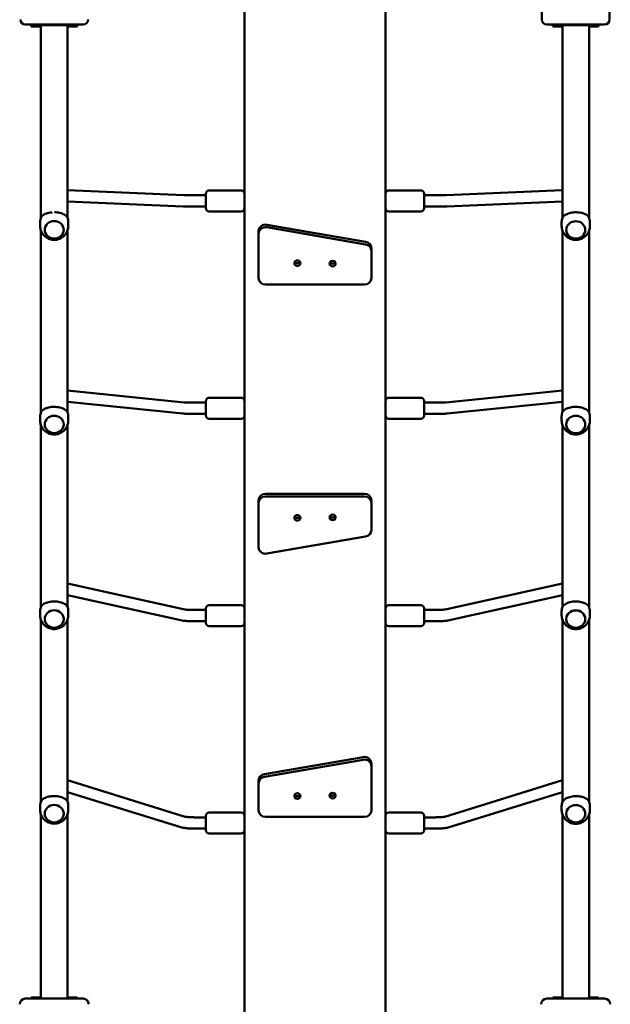
# Model space of a CAD drawing. Units: inches. Extents: x -118 to 587, y -132 to 794.
# Drawn here: x 304 to 388, y 370 to 510 of the extents above; entities that cross this region are included whole.
import ezdxf

# ---------------------------------------------------------------- set-up
doc = ezdxf.new("R2010")
doc.units = ezdxf.units.IN
doc.header["$MEASUREMENT"] = 0
doc.layers.add('strefa_bezpieczenstwa', color=1, linetype='Continuous')
doc.layers.add('Widoczne (ISO)', color=7, linetype='Continuous', lineweight=50)

# ---------------------------------------------------------------- blocks, each defined once
blk = doc.blocks.new('1413')
at = {"layer": 'Widoczne (ISO)'}
for p, q in [((479.96, -414.34), (479.96, -422.54)), ((489.56, -422.54), (489.56, -414.34)), ((437.76, -419.3), (437.76, -566.57)), ((457.76, -566.57), (457.76, -419.3)), ((406.66, -423.24), (414.86, -423.24)), ((407.51, -423.24), (407.51, -423.49)), ((408.86, -423.49), (407.51, -423.49)), ((408.76, -423.24), (408.76, -423.33)), ((408.86, -423.33), (408.86, -450.7)), ((411.75, -423.33), (409.76, -423.33)), ((412.66, -423.33), (412.66, -450.7)), ((414.01, -423.49), (412.66, -423.49)), ((412.75, -423.33), (412.75, -423.24)), ((414.01, -423.49), (414.01, -423.24)), ((480.66, -423.24), (488.86, -423.24)), ((481.51, -423.24), (481.51, -423.49)), ((482.86, -423.49), (481.51, -423.49)), ((482.77, -423.24), (482.77, -423.33)), ((482.77, -423.33), (482.77, -423.33)), ((482.86, -450.71), (482.86, -423.33)), ((485.76, -423.33), (483.77, -423.33)), ((486.66, -450.71), (486.66, -423.33)), ((488.01, -423.49), (486.66, -423.49)), ((486.76, -423.24), (486.76, -423.33)), ((488.01, -423.49), (488.01, -423.24)), ((412.66, -446.75), (429.13, -447.47)), ((432.26, -449.28), (432.26, -447.28)), ((432.76, -446.78), (437.26, -446.78)), ((458.26, -446.78), (462.76, -446.78)), ((463.26, -449.28), (463.26, -447.28)), ((466.38, -447.47), (482.86, -446.75)), ((412.66, -448.35), (429.06, -449.06)), ((431.03, -447.48), (432.26, -447.48)), ((463.26, -447.48), (464.49, -447.48)), ((466.45, -449.06), (482.86, -448.35)), ((431.03, -449.08), (432.26, -449.08)), ((432.76, -449.78), (437.26, -449.78)), ((458.26, -449.78), (462.76, -449.78)), ((463.26, -449.08), (464.49, -449.08)), ((408.76, -451.27), (408.76, -451.82)), ((412.76, -451.27), (412.76, -451.82)), ((482.76, -451.28), (482.76, -451.83)), ((486.76, -451.28), (486.76, -451.83)), ((408.86, -452.44), (408.86, -478.33)), ((409.41, -452.38), (409.41, -452.38)), ((412.11, -452.38), (412.11, -452.38)), ((412.66, -452.44), (412.66, -478.33)), ((439.76, -452.93), (439.76, -452.56)), ((439.76, -452.93), (439.76, -459.23)), ((440.94, -451.65), (454.94, -454.08)), ((454.94, -454.45), (440.94, -452.02)), ((482.86, -478.33), (482.86, -452.45)), ((483.41, -452.39), (483.41, -452.39)), ((486.11, -452.39), (486.11, -452.39)), ((486.66, -478.33), (486.66, -452.45)), ((455.76, -455.36), (455.76, -454.99)), ((455.76, -459.23), (455.76, -455.36)), ((440.76, -460.15), (454.76, -460.15)), ((412.66, -475.19), (429.18, -476.88)), ((466.34, -476.88), (482.86, -475.19)), ((432.76, -476.22), (437.26, -476.22)), ((458.26, -476.22), (462.76, -476.22)), ((412.66, -476.8), (429.02, -478.48)), ((431.03, -476.92), (432.26, -476.92)), ((432.26, -478.72), (432.26, -476.72)), ((463.26, -478.72), (463.26, -476.72)), ((463.26, -476.92), (464.49, -476.92)), ((466.5, -478.48), (482.86, -476.8)), ((408.76, -478.9), (408.76, -479.46)), ((412.76, -478.9), (412.76, -479.46)), ((431.03, -478.52), (432.26, -478.52)), ((432.76, -479.22), (437.26, -479.22)), ((458.26, -479.22), (462.76, -479.22)), ((463.26, -478.52), (464.49, -478.52)), ((482.76, -478.9), (482.76, -479.46)), ((486.76, -478.9), (486.76, -479.46)), ((408.86, -480.07), (408.86, -505.96)), ((409.41, -480.01), (409.41, -480.01)), ((412.11, -480.01), (412.11, -480.01)), ((412.66, -480.07), (412.66, -505.96)), ((482.86, -505.96), (482.86, -480.08)), ((483.41, -480.02), (483.41, -480.01)), ((486.11, -480.02), (486.11, -480.01)), ((486.66, -505.96), (486.66, -480.08)), ((440.76, -489.85), (454.76, -489.85)), ((454.76, -490.23), (440.76, -490.23)), ((439.76, -490.78), (439.76, -491.16)), ((439.76, -491.16), (439.76, -497.45)), ((455.76, -490.78), (455.76, -491.16)), ((455.76, -495.02), (455.76, -491.16)), ((440.94, -498.36), (454.94, -495.93)), ((412.66, -502.61), (429.27, -506.29)), ((466.25, -506.29), (482.86, -502.61)), ((412.66, -504.25), (428.93, -507.85)), ((466.59, -507.85), (482.86, -504.25)), ((432.76, -505.66), (437.26, -505.66)), ((458.26, -505.66), (462.76, -505.66)), ((408.76, -506.53), (408.76, -507.08)), ((412.76, -506.53), (412.76, -507.08)), ((431.03, -506.36), (432.26, -506.36)), ((432.26, -508.16), (432.26, -506.16)), ((463.26, -508.16), (463.26, -506.16)), ((463.26, -506.36), (464.49, -506.36)), ((482.76, -506.53), (482.76, -507.09)), ((486.76, -506.53), (486.76, -507.09)), ((408.86, -507.7), (408.86, -533.59)), ((409.41, -507.64), (409.41, -507.63)), ((412.11, -507.64), (412.11, -507.63)), ((412.66, -507.7), (412.66, -533.59)), ((431.03, -507.96), (432.26, -507.96)), ((432.76, -508.66), (437.26, -508.66)), ((458.26, -508.66), (462.76, -508.66)), ((463.26, -507.96), (464.49, -507.96)), ((482.86, -533.61), (482.86, -507.71)), ((483.41, -507.65), (483.41, -507.64)), ((486.11, -507.65), (486.11, -507.64)), ((486.66, -533.61), (486.66, -507.71)), ((440.58, -529.67), (454.58, -527.24)), ((454.58, -527.62), (440.58, -530.05)), ((455.76, -528.15), (455.76, -528.53)), ((455.76, -534.82), (455.76, -528.53)), ((412.66, -530.54), (429.34, -535.71)), ((439.76, -530.58), (439.76, -530.96)), ((439.76, -530.96), (439.76, -534.82)), ((466.18, -535.71), (482.86, -530.54)), ((412.66, -532.22), (428.86, -537.23)), ((466.66, -537.23), (482.86, -532.22)), ((408.76, -534.17), (408.76, -534.72)), ((408.86, -535.34), (408.86, -561.53)), ((409.41, -535.28), (409.41, -535.27)), ((412.11, -535.28), (412.11, -535.27)), ((412.66, -535.34), (412.66, -561.53)), ((412.76, -534.17), (412.76, -534.72)), ((432.76, -535.1), (437.26, -535.1)), ((458.26, -535.1), (462.76, -535.1)), ((482.76, -534.18), (482.76, -534.74)), ((482.86, -561.53), (482.86, -535.36)), ((483.41, -535.29), (483.41, -535.29)), ((486.11, -535.29), (486.11, -535.29)), ((486.66, -561.53), (486.66, -535.36)), ((486.76, -534.18), (486.76, -534.74)), ((431.03, -535.8), (432.26, -535.8)), ((432.26, -537.6), (432.26, -535.6)), ((440.76, -535.75), (454.76, -535.75)), ((463.26, -537.6), (463.26, -535.6)), ((463.26, -535.8), (464.49, -535.8)), ((431.03, -537.4), (432.26, -537.4)), ((432.76, -538.1), (437.26, -538.1)), ((458.26, -538.1), (462.76, -538.1)), ((463.26, -537.4), (464.49, -537.4)), ((414.86, -561.54), (406.66, -561.54)), ((407.51, -561.39), (408.86, -561.39)), ((407.51, -561.39), (407.51, -561.54)), ((408.76, -561.53), (408.76, -561.54)), ((408.76, -561.54), (408.76, -561.53)), ((409.76, -561.53), (411.75, -561.53)), ((412.66, -561.39), (414.01, -561.39)), ((412.75, -561.54), (412.75, -561.53)), ((414.01, -561.54), (414.01, -561.39)), ((488.86, -561.54), (480.66, -561.54)), ((481.51, -561.39), (482.86, -561.39)), ((481.51, -561.39), (481.51, -561.54)), ((482.76, -561.54), (482.76, -561.53)), ((482.76, -561.53), (482.76, -561.53)), ((483.76, -561.53), (485.75, -561.53)), ((486.66, -561.39), (488.01, -561.39)), ((486.75, -561.54), (486.75, -561.53)), ((488.01, -561.54), (488.01, -561.39))]:
    blk.add_line(p, q, dxfattribs=at)
for centre, radius, start, end in [((406.66, -422.54), 0.7, 180, 270), ((414.86, -422.54), 0.7, 270, 360), ((480.66, -422.54), 0.7, 180, 270), ((488.86, -422.54), 0.7, 270, 360), ((432.76, -447.28), 0.5, 90, 180), ((437.26, -447.28), 0.5, 0, 90), ((458.26, -447.28), 0.5, 90, 180), ((462.76, -447.28), 0.5, 0, 90), ((432.76, -449.28), 0.5, 180, 270), ((437.26, -449.28), 0.5, 270, 0), ((458.26, -449.28), 0.5, 180, 270), ((462.76, -449.28), 0.5, 270, 0), ((432.76, -476.72), 0.5, 90, 180), ((437.26, -476.72), 0.5, 0, 90), ((458.26, -476.72), 0.5, 90, 180), ((462.76, -476.72), 0.5, 0, 90), ((432.76, -478.72), 0.5, 180, 270), ((437.26, -478.72), 0.5, 270, 0), ((458.26, -478.72), 0.5, 180, 270), ((462.76, -478.72), 0.5, 270, 0), ((432.76, -506.16), 0.5, 90, 180), ((437.26, -506.16), 0.5, 0, 90), ((458.26, -506.16), 0.5, 90, 180), ((462.76, -506.16), 0.5, 0, 90), ((432.76, -508.16), 0.5, 180, 270), ((437.26, -508.16), 0.5, 270, 0), ((458.26, -508.16), 0.5, 180, 270), ((462.76, -508.16), 0.5, 270, 0), ((432.76, -535.6), 0.5, 90, 180), ((437.26, -535.6), 0.5, 0, 90), ((458.26, -535.6), 0.5, 90, 180), ((462.76, -535.6), 0.5, 0, 90), ((432.76, -537.6), 0.5, 180, 270), ((437.26, -537.6), 0.5, 270, 0), ((458.26, -537.6), 0.5, 180, 270), ((462.76, -537.6), 0.5, 270, 0), ((406.66, -562.34), 0.8, 90, 180), ((414.86, -562.34), 0.8, 0, 90), ((480.66, -562.34), 0.8, 90, 180), ((488.86, -562.34), 0.8, 0, 90)]:
    blk.add_arc(centre, radius, start, end, dxfattribs=at)
for centre, major_axis, ratio, start_param, end_param in [((409.76, -423.33), (-1, 0), 0.00001, 4.698892, 6.256201), ((411.75, -423.33), (1, 0), 0.00001, 0.00355, 1.570796), ((483.77, -423.33), (-1, 0), 0.00001, 4.720697, 6.299981), ((485.76, -423.33), (1, 0), 0.00001, 6.270696, 7.853802), ((429.1, -448.26), (0.037, 0.799), 0.96365, 0, 0.002619), ((466.42, -448.26), (-0.037, 0.799), 0.96365, 6.280566, 6.283185), ((410.76, -451.27), (-2, 0), 0.917281, 5.900042, 6.283185), ((410.76, -452.38), (-1.35, 0), 0.917281, 3.141593, 6.283185), ((410.76, -451.27), (2, 0), 0.917281, 0, 0.37067), ((484.76, -451.28), (-2, 0), 0.917281, 5.952534, 6.283185), ((484.76, -452.39), (-1.35, 0), 0.917281, 3.141593, 6.283185), ((484.76, -451.28), (2, 0), 0.917281, 0, 0.423161), ((440.76, -452.56), (-1, 0), 0.926027, 4.527041, 6.283185), ((440.76, -452.93), (-1, 0), 0.926027, 4.527041, 6.283185), ((454.76, -454.99), (1, 0), 0.926027, 0, 1.385448), ((454.76, -455.36), (1, 0), 0.926027, 0, 1.385448), ((445.26, -456.74), (0.425, 0), 0.926027, 3.641723, 5.783055), ((450.26, -456.8), (0.425, 0), 0.926027, 3.641723, 5.783055), ((440.76, -459.23), (-1, 0), 0.926027, 0, 1.570796), ((454.76, -459.23), (1, 0), 0.926027, 4.712389, 6.283185), ((429.1, -477.68), (0.087, 0.795), 0.963289, 0, 0.00614), ((466.42, -477.68), (-0.087, 0.795), 0.963289, 6.277046, 6.283185), ((410.76, -478.9), (-2, 0), 0.917281, 5.896629, 6.283185), ((410.76, -480.01), (-1.35, 0), 0.917281, 3.141593, 6.283185), ((410.76, -478.9), (2, 0), 0.917281, 0, 0.367257), ((484.76, -478.9), (-2, 0), 0.917281, 5.889753, 6.283185), ((484.76, -480.01), (-1.35, 0), 0.917281, 3.141593, 6.283185), ((484.76, -478.9), (2, 0), 0.917281, 0, 0.360381), ((440.76, -490.78), (-1, 0), 0.926027, 4.712389, 6.283185), ((440.76, -491.16), (-1, 0), 0.926027, 4.712389, 6.283185), ((454.76, -490.78), (1, 0), 0.926027, 0, 1.570796), ((454.76, -491.16), (1, 0), 0.926027, 0, 1.570796), ((445.26, -492.89), (0.425, 0), 0.926027, 3.641723, 5.783055), ((450.26, -492.83), (0.425, 0), 0.926027, 3.641723, 5.783055), ((454.76, -495.02), (1, 0), 0.926027, 4.897737, 6.283185), ((440.76, -497.45), (-1, 0), 0.926027, 0, 1.756144), ((410.76, -506.53), (-2, 0), 0.917281, 5.900183, 6.283185), ((410.76, -506.53), (2, 0), 0.917281, 0, 0.370811), ((484.76, -506.53), (-2, 0), 0.917281, 5.918142, 6.283185), ((484.76, -506.53), (2, 0), 0.917281, 0, 0.38877), ((410.76, -507.63), (-1.35, 0), 0.917281, 3.141593, 6.283185), ((429.1, -507.07), (0.183, 0.779), 0.961686, 0, 0.01269), ((466.42, -507.07), (-0.183, 0.779), 0.961686, 6.270495, 6.283185), ((484.76, -507.64), (-1.35, 0), 0.917281, 3.141593, 6.283185), ((454.76, -528.15), (1, 0), 0.926027, 0, 1.756144), ((454.76, -528.53), (1, 0), 0.926027, 0, 1.756144), ((440.76, -530.58), (-1, 0), 0.926027, 4.897737, 6.283185), ((440.76, -530.96), (-1, 0), 0.926027, 4.897737, 6.283185), ((445.26, -532.4), (0.425, 0), 0.926027, 3.641723, 5.783055), ((450.26, -532.34), (0.425, 0), 0.926027, 3.641723, 5.783055), ((410.76, -534.17), (-2, 0), 0.917281, 5.883324, 6.283185), ((410.76, -535.27), (-1.35, 0), 0.917281, 3.141593, 6.283185), ((410.76, -534.17), (2, 0), 0.917281, 0, 0.353951), ((484.76, -534.18), (-2, 0), 0.917281, 5.949397, 6.283185), ((484.76, -535.29), (-1.35, 0), 0.917281, 3.141593, 6.283185), ((484.76, -534.18), (2, 0), 0.917281, 0, 0.420025), ((440.76, -534.82), (-1, 0), 0.926027, 0, 1.570796), ((454.76, -534.82), (1, 0), 0.926027, 4.712389, 6.283185), ((429.1, -536.47), (0.25, 0.76), 0.959715, 0, 0.016936), ((466.42, -536.47), (-0.25, 0.76), 0.959715, 6.266249, 6.283185), ((409.76, -561.53), (-1, 0), 0.00001, 4.712389, 6.260633), ((411.75, -561.53), (1, 0), 0.00001, 6.272165, 7.84847), ((483.76, -561.53), (-1, 0), 0.00001, 4.71221, 6.257366), ((485.75, -561.53), (1, 0), 0.00001, 0.057598, 1.599465)]:
    blk.add_ellipse(centre, major_axis=major_axis, ratio=ratio, start_param=start_param, end_param=end_param, dxfattribs=at)
for centre, major_axis, ratio in [((410.76, -452.38), (-1.35, 0), 0.917281), ((484.76, -452.39), (-1.35, 0), 0.917281), ((445.26, -457.12), (-0.425, 0), 0.926027), ((450.26, -457.18), (-0.425, 0), 0.926027), ((410.76, -480.01), (-1.35, 0), 0.917281), ((484.76, -480.02), (-1.35, 0), 0.917281), ((445.26, -493.27), (-0.425, 0), 0.926027), ((450.26, -493.21), (-0.425, 0), 0.926027), ((410.76, -507.64), (-1.35, 0), 0.917281), ((484.76, -507.65), (-1.35, 0), 0.917281), ((445.26, -532.78), (0.425, 0), 0.926027), ((450.26, -532.71), (0.425, 0), 0.926027), ((410.76, -535.28), (-1.35, 0), 0.917281), ((484.76, -535.29), (-1.35, 0), 0.917281)]:
    blk.add_ellipse(centre, major_axis=major_axis, ratio=ratio, dxfattribs=at)
for points, knots in [([(429.14, -447.47), (429.16, -447.47), (429.21, -447.47), (429.35, -447.47), (429.45, -447.47), (429.7, -447.48), (429.86, -447.48), (430.21, -447.48), (430.41, -447.48), (430.75, -447.48), (430.89, -447.48), (431.03, -447.48)], [0, 0, 0, 0, 0.417886, 0.417886, 0.931235, 0.931235, 1.536209, 1.536209, 2.159988, 2.159988, 2.573623, 2.573623, 2.573623, 2.573623]), ([(464.49, -447.48), (464.71, -447.48), (464.92, -447.48), (465.32, -447.48), (465.51, -447.48), (465.85, -447.48), (466, -447.48), (466.23, -447.47), (466.32, -447.47), (466.37, -447.47), (466.38, -447.47), (466.38, -447.47)], [0, 0, 0, 0, 0.640909, 0.640909, 1.27002, 1.27002, 1.897507, 1.897507, 2.516033, 2.516033, 2.570619, 2.570619, 2.570619, 2.570619]), ([(410.49, -449.89), (410.45, -449.9), (410.41, -449.9), (410.23, -449.92), (410.1, -449.94), (409.85, -450), (409.74, -450.03), (409.53, -450.11), (409.44, -450.15), (409.26, -450.25), (409.18, -450.3), (409.03, -450.43), (408.97, -450.49), (408.91, -450.57), (408.91, -450.58), (408.9, -450.59)], [3.780454, 3.780454, 3.780454, 3.780454, 3.910761, 3.910761, 4.319866, 4.319866, 4.728971, 4.728971, 5.138076, 5.138076, 5.604385, 5.604385, 6.070693, 6.070693, 6.119745, 6.119745, 6.119745, 6.119745]), ([(412.62, -450.61), (412.62, -450.6), (412.61, -450.59), (412.56, -450.51), (412.5, -450.45), (412.36, -450.32), (412.27, -450.26), (412.1, -450.17), (412.01, -450.12), (411.8, -450.04), (411.69, -450.01), (411.44, -449.95), (411.31, -449.93), (411.05, -449.89), (410.92, -449.89), (410.79, -449.88)], [0.883565, 0.883565, 0.883565, 0.883565, 0.932617, 0.932617, 1.398926, 1.398926, 1.865235, 1.865235, 2.27434, 2.27434, 2.683445, 2.683445, 3.09255, 3.09255, 3.480709, 3.480709, 3.480709, 3.480709]), ([(431.03, -449.08), (430.81, -449.08), (430.59, -449.08), (430.18, -449.08), (429.98, -449.08), (429.64, -449.08), (429.49, -449.07), (429.24, -449.07), (429.14, -449.07), (429.06, -449.06)], [0, 0, 0, 0, 0.654146, 0.654146, 1.29691, 1.29691, 1.943468, 1.943468, 2.608957, 2.608957, 2.608957, 2.608957]), ([(466.45, -449.06), (466.38, -449.07), (466.29, -449.07), (466.02, -449.08), (465.82, -449.08), (465.42, -449.08), (465.22, -449.08), (464.84, -449.08), (464.66, -449.08), (464.49, -449.08)], [0.003463, 0.003463, 0.003463, 0.003463, 0.653563, 0.653563, 1.439471, 1.439471, 2.093162, 2.093162, 2.611727, 2.611727, 2.611727, 2.611727]), ([(486.58, -450.53), (486.58, -450.52), (486.57, -450.51), (486.51, -450.44), (486.45, -450.37), (486.29, -450.25), (486.2, -450.2), (486.02, -450.11), (485.93, -450.07), (485.71, -450), (485.59, -449.97), (485.34, -449.93), (485.21, -449.91), (484.94, -449.89), (484.8, -449.89), (484.53, -449.9), (484.39, -449.91), (484.13, -449.96), (484, -449.98), (483.76, -450.05), (483.65, -450.09), (483.45, -450.18), (483.36, -450.23), (483.19, -450.33), (483.11, -450.39), (482.98, -450.52), (482.92, -450.59), (482.88, -450.67), (482.87, -450.68), (482.87, -450.68)], [0.883565, 0.883565, 0.883565, 0.883565, 0.932617, 0.932617, 1.398926, 1.398926, 1.865235, 1.865235, 2.27434, 2.27434, 2.683445, 2.683445, 3.09255, 3.09255, 3.501655, 3.501655, 3.910761, 3.910761, 4.319866, 4.319866, 4.728971, 4.728971, 5.138076, 5.138076, 5.604385, 5.604385, 6.070693, 6.070693, 6.119745, 6.119745, 6.119745, 6.119745]), ([(412.76, -451.82), (412.76, -452.03), (412.73, -452.24), (412.59, -452.64), (412.5, -452.83), (412.25, -453.16), (412.1, -453.31), (411.77, -453.55), (411.58, -453.65), (411.18, -453.78), (410.97, -453.81), (410.54, -453.81), (410.33, -453.77), (409.91, -453.64), (409.72, -453.53), (409.37, -453.27), (409.22, -453.11), (408.98, -452.75), (408.88, -452.55), (408.78, -452.17), (408.76, -452), (408.76, -451.82)], [1.56456, 1.56456, 1.56456, 1.56456, 1.858292, 1.858292, 2.156645, 2.156645, 2.467528, 2.467528, 2.795131, 2.795131, 3.137567, 3.137567, 3.486041, 3.486041, 3.828114, 3.828114, 4.154385, 4.154385, 4.46325, 4.46325, 4.706153, 4.706153, 4.706153, 4.706153]), ([(486.76, -451.83), (486.76, -452.04), (486.73, -452.25), (486.59, -452.65), (486.5, -452.84), (486.25, -453.17), (486.1, -453.32), (485.77, -453.56), (485.58, -453.66), (485.18, -453.78), (484.97, -453.82), (484.54, -453.82), (484.33, -453.78), (483.91, -453.64), (483.72, -453.54), (483.37, -453.28), (483.22, -453.12), (482.98, -452.76), (482.88, -452.56), (482.78, -452.18), (482.76, -452.01), (482.76, -451.83)], [1.617051, 1.617051, 1.617051, 1.617051, 1.910783, 1.910783, 2.209137, 2.209137, 2.520019, 2.520019, 2.847622, 2.847622, 3.190058, 3.190058, 3.538532, 3.538532, 3.880606, 3.880606, 4.206876, 4.206876, 4.515742, 4.515742, 4.758644, 4.758644, 4.758644, 4.758644]), ([(412.63, -478.24), (412.62, -478.24), (412.62, -478.23), (412.56, -478.15), (412.5, -478.08), (412.36, -477.96), (412.28, -477.9), (412.11, -477.8), (412.01, -477.76), (411.81, -477.68), (411.69, -477.64), (411.45, -477.58), (411.32, -477.56), (411.05, -477.53), (410.92, -477.52), (410.64, -477.51), (410.5, -477.52), (410.24, -477.55), (410.1, -477.57), (409.86, -477.62), (409.74, -477.66), (409.53, -477.74), (409.44, -477.78), (409.27, -477.87), (409.18, -477.93), (409.03, -478.05), (408.97, -478.12), (408.92, -478.2), (408.91, -478.2), (408.91, -478.21)], [0.883565, 0.883565, 0.883565, 0.883565, 0.932617, 0.932617, 1.398926, 1.398926, 1.865235, 1.865235, 2.27434, 2.27434, 2.683445, 2.683445, 3.09255, 3.09255, 3.501655, 3.501655, 3.910761, 3.910761, 4.319866, 4.319866, 4.728971, 4.728971, 5.138076, 5.138076, 5.604385, 5.604385, 6.070693, 6.070693, 6.119745, 6.119745, 6.119745, 6.119745]), ([(429.19, -476.88), (429.2, -476.89), (429.22, -476.89), (429.28, -476.89), (429.32, -476.89), (429.45, -476.9), (429.56, -476.9), (429.82, -476.91), (429.98, -476.91), (430.33, -476.92), (430.53, -476.92), (430.83, -476.92), (430.93, -476.92), (431.03, -476.92)], [0, 0, 0, 0, 0.280774, 0.280774, 0.551028, 0.551028, 1.063335, 1.063335, 1.642099, 1.642099, 2.251938, 2.251938, 2.54854, 2.54854, 2.54854, 2.54854]), ([(464.49, -476.92), (464.7, -476.92), (464.92, -476.92), (465.31, -476.92), (465.5, -476.92), (465.83, -476.91), (465.97, -476.9), (466.11, -476.9), (466.13, -476.9), (466.22, -476.89), (466.27, -476.89), (466.32, -476.89), (466.33, -476.88), (466.33, -476.88)], [0, 0, 0, 0, 0.631946, 0.631946, 1.251839, 1.251839, 1.866714, 1.866714, 1.995914, 1.995914, 2.386199, 2.386199, 2.546702, 2.546702, 2.546702, 2.546702]), ([(486.63, -478.26), (486.63, -478.25), (486.62, -478.24), (486.57, -478.16), (486.51, -478.09), (486.37, -477.97), (486.29, -477.91), (486.12, -477.81), (486.03, -477.77), (485.82, -477.69), (485.71, -477.65), (485.46, -477.59), (485.33, -477.56), (485.07, -477.53), (484.93, -477.52), (484.66, -477.52), (484.52, -477.52), (484.25, -477.55), (484.12, -477.57), (483.87, -477.62), (483.76, -477.65), (483.55, -477.73), (483.45, -477.77), (483.27, -477.86), (483.19, -477.92), (483.04, -478.04), (482.98, -478.11), (482.92, -478.19), (482.92, -478.19), (482.91, -478.2)], [0.883565, 0.883565, 0.883565, 0.883565, 0.932617, 0.932617, 1.398926, 1.398926, 1.865235, 1.865235, 2.27434, 2.27434, 2.683445, 2.683445, 3.09255, 3.09255, 3.501655, 3.501655, 3.910761, 3.910761, 4.319866, 4.319866, 4.728971, 4.728971, 5.138076, 5.138076, 5.604385, 5.604385, 6.070693, 6.070693, 6.119745, 6.119745, 6.119745, 6.119745]), ([(412.76, -479.46), (412.76, -479.67), (412.73, -479.88), (412.59, -480.27), (412.5, -480.46), (412.25, -480.79), (412.1, -480.94), (411.77, -481.18), (411.58, -481.28), (411.18, -481.41), (410.97, -481.44), (410.54, -481.44), (410.33, -481.4), (409.91, -481.27), (409.72, -481.16), (409.37, -480.9), (409.22, -480.74), (408.98, -480.38), (408.88, -480.18), (408.78, -479.8), (408.76, -479.63), (408.76, -479.46)], [1.561146, 1.561146, 1.561146, 1.561146, 1.854878, 1.854878, 2.153232, 2.153232, 2.464114, 2.464114, 2.791718, 2.791718, 3.134153, 3.134153, 3.482627, 3.482627, 3.824701, 3.824701, 4.150972, 4.150972, 4.459837, 4.459837, 4.702739, 4.702739, 4.702739, 4.702739]), ([(431.03, -478.52), (430.81, -478.52), (430.58, -478.52), (430.17, -478.52), (429.97, -478.52), (429.62, -478.51), (429.46, -478.5), (429.2, -478.49), (429.11, -478.48), (429.02, -478.47)], [0, 0, 0, 0, 0.663264, 0.663264, 1.315453, 1.315453, 1.975437, 1.975437, 2.636151, 2.636151, 2.636151, 2.636151]), ([(466.5, -478.47), (466.43, -478.48), (466.35, -478.49), (466.15, -478.5), (466.03, -478.5), (465.72, -478.51), (465.51, -478.52), (465.09, -478.52), (464.87, -478.52), (464.6, -478.52), (464.54, -478.52), (464.49, -478.52)], [0.006816, 0.006816, 0.006816, 0.006816, 0.541897, 0.541897, 1.107147, 1.107147, 1.825073, 1.825073, 2.488877, 2.488877, 2.643837, 2.643837, 2.643837, 2.643837]), ([(486.76, -479.46), (486.76, -479.67), (486.73, -479.88), (486.59, -480.27), (486.5, -480.46), (486.25, -480.79), (486.1, -480.94), (485.77, -481.18), (485.58, -481.28), (485.18, -481.41), (484.97, -481.44), (484.54, -481.44), (484.33, -481.41), (483.91, -481.27), (483.72, -481.17), (483.37, -480.9), (483.22, -480.74), (482.98, -480.38), (482.88, -480.18), (482.78, -479.8), (482.76, -479.63), (482.76, -479.46)], [1.554271, 1.554271, 1.554271, 1.554271, 1.848003, 1.848003, 2.146356, 2.146356, 2.457238, 2.457238, 2.784842, 2.784842, 3.127278, 3.127278, 3.475752, 3.475752, 3.817825, 3.817825, 4.144096, 4.144096, 4.452961, 4.452961, 4.695864, 4.695864, 4.695864, 4.695864]), ([(412.62, -505.86), (412.62, -505.86), (412.61, -505.85), (412.56, -505.77), (412.5, -505.7), (412.36, -505.58), (412.27, -505.52), (412.1, -505.42), (412.01, -505.38), (411.8, -505.3), (411.69, -505.27), (411.44, -505.21), (411.31, -505.18), (411.05, -505.15), (410.91, -505.14), (410.64, -505.14), (410.5, -505.15), (410.23, -505.18), (410.1, -505.2), (409.85, -505.26), (409.74, -505.29), (409.53, -505.37), (409.44, -505.41), (409.26, -505.5), (409.18, -505.56), (409.03, -505.68), (408.97, -505.75), (408.91, -505.83), (408.91, -505.84), (408.9, -505.84)], [0.883565, 0.883565, 0.883565, 0.883565, 0.932617, 0.932617, 1.398926, 1.398926, 1.865235, 1.865235, 2.27434, 2.27434, 2.683445, 2.683445, 3.09255, 3.09255, 3.501655, 3.501655, 3.910761, 3.910761, 4.319866, 4.319866, 4.728971, 4.728971, 5.138076, 5.138076, 5.604385, 5.604385, 6.070693, 6.070693, 6.119745, 6.119745, 6.119745, 6.119745]), ([(486.61, -505.84), (486.61, -505.83), (486.6, -505.82), (486.54, -505.75), (486.48, -505.68), (486.33, -505.56), (486.25, -505.5), (486.07, -505.41), (485.98, -505.37), (485.77, -505.29), (485.66, -505.26), (485.41, -505.2), (485.28, -505.18), (485.01, -505.15), (484.87, -505.15), (484.6, -505.15), (484.46, -505.16), (484.19, -505.19), (484.06, -505.22), (483.82, -505.28), (483.71, -505.31), (483.5, -505.39), (483.41, -505.44), (483.24, -505.53), (483.16, -505.59), (483.01, -505.72), (482.95, -505.78), (482.9, -505.86), (482.9, -505.87), (482.89, -505.88)], [0.883565, 0.883565, 0.883565, 0.883565, 0.932617, 0.932617, 1.398926, 1.398926, 1.865235, 1.865235, 2.27434, 2.27434, 2.683445, 2.683445, 3.09255, 3.09255, 3.501655, 3.501655, 3.910761, 3.910761, 4.319866, 4.319866, 4.728971, 4.728971, 5.138076, 5.138076, 5.604385, 5.604385, 6.070693, 6.070693, 6.119745, 6.119745, 6.119745, 6.119745]), ([(412.76, -507.08), (412.76, -507.29), (412.73, -507.5), (412.59, -507.9), (412.5, -508.09), (412.25, -508.42), (412.1, -508.57), (411.77, -508.81), (411.58, -508.9), (411.18, -509.03), (410.97, -509.07), (410.54, -509.07), (410.33, -509.03), (409.91, -508.89), (409.72, -508.79), (409.37, -508.53), (409.22, -508.37), (408.98, -508.01), (408.88, -507.81), (408.78, -507.43), (408.76, -507.26), (408.76, -507.08)], [1.564701, 1.564701, 1.564701, 1.564701, 1.858433, 1.858433, 2.156786, 2.156786, 2.467668, 2.467668, 2.795272, 2.795272, 3.137708, 3.137708, 3.486181, 3.486181, 3.828255, 3.828255, 4.154526, 4.154526, 4.463391, 4.463391, 4.706293, 4.706293, 4.706293, 4.706293]), ([(429.28, -506.29), (429.28, -506.29), (429.29, -506.29), (429.31, -506.29), (429.33, -506.3), (429.4, -506.31), (429.46, -506.31), (429.63, -506.33), (429.74, -506.33), (430.01, -506.35), (430.17, -506.35), (430.53, -506.36), (430.73, -506.36), (430.96, -506.36), (430.99, -506.36), (431.03, -506.36)], [0.071341, 0.071341, 0.071341, 0.071341, 0.185063, 0.185063, 0.418005, 0.418005, 0.776351, 0.776351, 1.253019, 1.253019, 1.807505, 1.807505, 2.396631, 2.396631, 2.501599, 2.501599, 2.501599, 2.501599]), ([(464.49, -506.36), (464.7, -506.36), (464.9, -506.36), (465.29, -506.35), (465.47, -506.35), (465.79, -506.33), (465.92, -506.32), (466.08, -506.31), (466.12, -506.31), (466.18, -506.3), (466.2, -506.29), (466.23, -506.29), (466.24, -506.29), (466.24, -506.29)], [0, 0, 0, 0, 0.614273, 0.614273, 1.216052, 1.216052, 1.806813, 1.806813, 2.077911, 2.077911, 2.284091, 2.284091, 2.429272, 2.429272, 2.429272, 2.429272]), ([(486.76, -507.09), (486.76, -507.3), (486.73, -507.51), (486.59, -507.9), (486.5, -508.09), (486.25, -508.43), (486.1, -508.57), (485.77, -508.81), (485.58, -508.91), (485.18, -509.04), (484.97, -509.07), (484.54, -509.07), (484.33, -509.04), (483.91, -508.9), (483.72, -508.8), (483.37, -508.53), (483.22, -508.37), (482.98, -508.01), (482.88, -507.81), (482.78, -507.44), (482.76, -507.26), (482.76, -507.09)], [1.58266, 1.58266, 1.58266, 1.58266, 1.876392, 1.876392, 2.174745, 2.174745, 2.485627, 2.485627, 2.813231, 2.813231, 3.155667, 3.155667, 3.504141, 3.504141, 3.846214, 3.846214, 4.172485, 4.172485, 4.48135, 4.48135, 4.724253, 4.724253, 4.724253, 4.724253]), ([(431.03, -507.96), (430.8, -507.96), (430.57, -507.96), (430.14, -507.95), (429.94, -507.94), (429.58, -507.93), (429.41, -507.91), (429.14, -507.89), (429.04, -507.87), (428.92, -507.85)], [0, 0, 0, 0, 0.681615, 0.681615, 1.352827, 1.352827, 2.040464, 2.040464, 2.694758, 2.694758, 2.694758, 2.694758]), ([(466.6, -507.85), (466.47, -507.88), (466.36, -507.89), (466.03, -507.92), (465.81, -507.93), (465.34, -507.95), (465.1, -507.96), (464.74, -507.96), (464.61, -507.96), (464.49, -507.96)], [0.011158, 0.011158, 0.011158, 0.011158, 0.715778, 0.715778, 1.600017, 1.600017, 2.335807, 2.335807, 2.7042, 2.7042, 2.7042, 2.7042]), ([(412.64, -533.53), (412.63, -533.52), (412.63, -533.52), (412.57, -533.44), (412.52, -533.37), (412.38, -533.24), (412.3, -533.18), (412.13, -533.08), (412.04, -533.04), (411.83, -532.96), (411.72, -532.92), (411.48, -532.86), (411.35, -532.83), (411.08, -532.79), (410.94, -532.78), (410.67, -532.78), (410.53, -532.78), (410.26, -532.81), (410.13, -532.83), (409.88, -532.88), (409.77, -532.91), (409.56, -532.99), (409.46, -533.03), (409.28, -533.12), (409.2, -533.17), (409.05, -533.29), (408.99, -533.36), (408.93, -533.44), (408.92, -533.45), (408.92, -533.45)], [0.883565, 0.883565, 0.883565, 0.883565, 0.932617, 0.932617, 1.398926, 1.398926, 1.865235, 1.865235, 2.27434, 2.27434, 2.683445, 2.683445, 3.09255, 3.09255, 3.501655, 3.501655, 3.910761, 3.910761, 4.319866, 4.319866, 4.728971, 4.728971, 5.138076, 5.138076, 5.604385, 5.604385, 6.070693, 6.070693, 6.119745, 6.119745, 6.119745, 6.119745]), ([(486.59, -533.43), (486.58, -533.43), (486.57, -533.42), (486.51, -533.34), (486.45, -533.28), (486.3, -533.16), (486.21, -533.11), (486.03, -533.02), (485.93, -532.98), (485.72, -532.91), (485.6, -532.88), (485.35, -532.83), (485.22, -532.81), (484.95, -532.79), (484.81, -532.79), (484.54, -532.8), (484.4, -532.82), (484.13, -532.86), (484.01, -532.88), (483.77, -532.95), (483.65, -532.99), (483.45, -533.08), (483.36, -533.12), (483.2, -533.23), (483.12, -533.29), (482.98, -533.42), (482.93, -533.49), (482.88, -533.57), (482.87, -533.57), (482.87, -533.58)], [0.883565, 0.883565, 0.883565, 0.883565, 0.932617, 0.932617, 1.398926, 1.398926, 1.865235, 1.865235, 2.27434, 2.27434, 2.683445, 2.683445, 3.09255, 3.09255, 3.501655, 3.501655, 3.910761, 3.910761, 4.319866, 4.319866, 4.728971, 4.728971, 5.138076, 5.138076, 5.604385, 5.604385, 6.070693, 6.070693, 6.119745, 6.119745, 6.119745, 6.119745]), ([(412.76, -534.72), (412.76, -534.93), (412.73, -535.14), (412.59, -535.54), (412.5, -535.72), (412.25, -536.06), (412.1, -536.2), (411.77, -536.45), (411.58, -536.54), (411.18, -536.67), (410.97, -536.7), (410.54, -536.7), (410.33, -536.67), (409.91, -536.53), (409.72, -536.43), (409.37, -536.16), (409.22, -536.01), (408.98, -535.64), (408.88, -535.45), (408.78, -535.07), (408.76, -534.89), (408.76, -534.72)], [1.547841, 1.547841, 1.547841, 1.547841, 1.841573, 1.841573, 2.139927, 2.139927, 2.450809, 2.450809, 2.778412, 2.778412, 3.120848, 3.120848, 3.469322, 3.469322, 3.811396, 3.811396, 4.137666, 4.137666, 4.446532, 4.446532, 4.689434, 4.689434, 4.689434, 4.689434]), ([(486.76, -534.74), (486.76, -534.95), (486.73, -535.16), (486.59, -535.55), (486.5, -535.74), (486.25, -536.07), (486.1, -536.22), (485.77, -536.46), (485.58, -536.56), (485.18, -536.69), (484.97, -536.72), (484.54, -536.72), (484.33, -536.68), (483.91, -536.55), (483.72, -536.45), (483.37, -536.18), (483.22, -536.02), (482.98, -535.66), (482.88, -535.46), (482.78, -535.08), (482.76, -534.91), (482.76, -534.74)], [1.613915, 1.613915, 1.613915, 1.613915, 1.907647, 1.907647, 2.206001, 2.206001, 2.516883, 2.516883, 2.844486, 2.844486, 3.186922, 3.186922, 3.535396, 3.535396, 3.87747, 3.87747, 4.20374, 4.20374, 4.512605, 4.512605, 4.755508, 4.755508, 4.755508, 4.755508]), ([(429.34, -535.71), (429.34, -535.71), (429.34, -535.71), (429.35, -535.71), (429.36, -535.71), (429.41, -535.72), (429.45, -535.73), (429.56, -535.74), (429.65, -535.75), (429.86, -535.77), (429.99, -535.78), (430.3, -535.79), (430.48, -535.8), (430.78, -535.8), (430.91, -535.8), (431.03, -535.8)], [0.161131, 0.161131, 0.161131, 0.161131, 0.163938, 0.163938, 0.358743, 0.358743, 0.647795, 0.647795, 1.048982, 1.048982, 1.548833, 1.548833, 2.106416, 2.106416, 2.470928, 2.470928, 2.470928, 2.470928]), ([(464.49, -535.8), (464.69, -535.8), (464.9, -535.8), (465.27, -535.79), (465.45, -535.78), (465.76, -535.76), (465.89, -535.75), (466.04, -535.73), (466.08, -535.73), (466.14, -535.72), (466.16, -535.71), (466.17, -535.71), (466.17, -535.71), (466.18, -535.71)], [0, 0, 0, 0, 0.601275, 0.601275, 1.189791, 1.189791, 1.76347, 1.76347, 2.020751, 2.020751, 2.237011, 2.237011, 2.307868, 2.307868, 2.307868, 2.307868]), ([(431.03, -537.4), (430.8, -537.4), (430.56, -537.4), (430.12, -537.39), (429.92, -537.38), (429.54, -537.35), (429.37, -537.33), (429.09, -537.29), (428.98, -537.27), (428.86, -537.23)], [0, 0, 0, 0, 0.69543, 0.69543, 1.380997, 1.380997, 2.089903, 2.089903, 2.740291, 2.740291, 2.740291, 2.740291]), ([(466.66, -537.23), (466.56, -537.27), (466.46, -537.28), (466.2, -537.33), (466.01, -537.35), (465.56, -537.38), (465.29, -537.39), (464.84, -537.4), (464.67, -537.4), (464.49, -537.4)], [0.013695, 0.013695, 0.013695, 0.013695, 0.556263, 0.556263, 1.368729, 1.368729, 2.226913, 2.226913, 2.75207, 2.75207, 2.75207, 2.75207])]:
    blk.add_open_spline(points, degree=3, knots=knots, dxfattribs=at)
blk = doc.blocks.new('1413_2d')
at = {"layer": 'strefa_bezpieczenstwa'}
blk.add_blockref('1413', (-101.6, 932.34), dxfattribs=at)

msp = doc.modelspace()

# ---------------------------------------------------------------- block references
at = {"layer": 'strefa_bezpieczenstwa'}
msp.add_blockref('1413_2d', (0, 0), dxfattribs=at)

doc.saveas('drawing.dxf')
